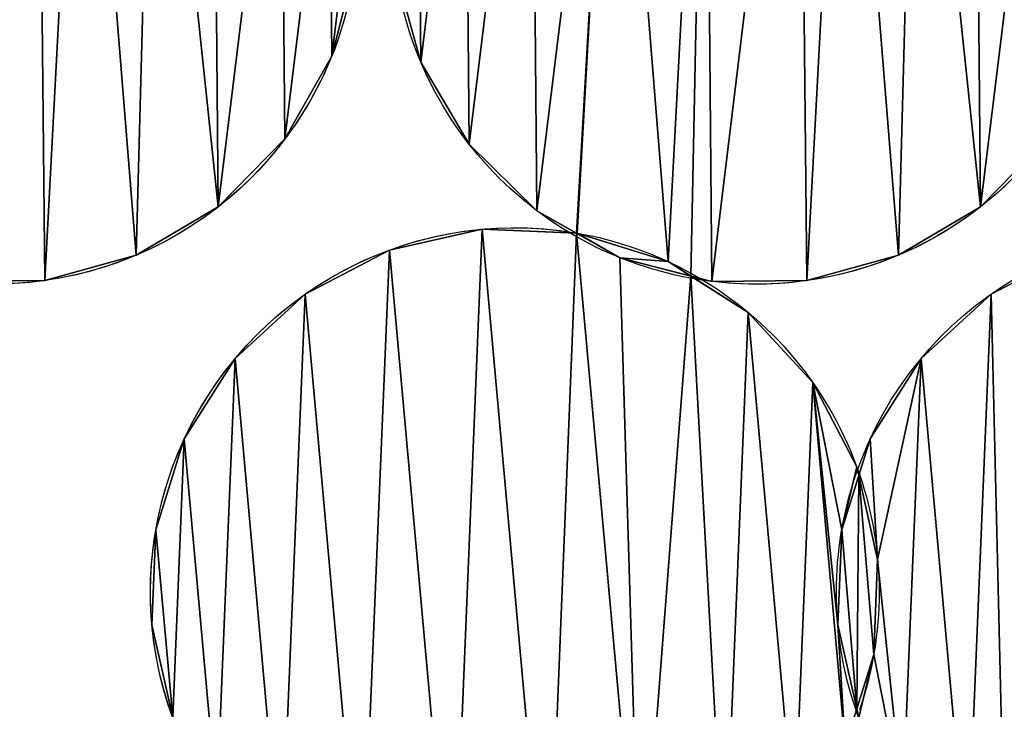
# Model space of a CAD drawing. Extents: x -47273 to 26953, y 893 to 62795.
# Drawn here: x 10506 to 10732, y 12402 to 12561 of the extents above; entities that cross this region are included whole.
import ezdxf

# ---------------------------------------------------------------- set-up
doc = ezdxf.new("R2010")
doc.units = 0
doc.layers.get('0').update_dxf_attribs({"color": 13, "linetype": 'CONTINUOUS'})

# ---------------------------------------------------------------- blocks, each defined once
blk = doc.blocks.new('COMPONENT_9')
mesh = blk.add_polyface()
corners = [(30672.2, 25579.4), (0, 0), (0, 25579.4), (30672.2, 0)]
mesh.append_faces([[corners[k] for k in face] for face in [(0, 1, 2), (1, 0, 3)]], dxfattribs={"vtx0": -1})
blk = doc.blocks.new('COMPONENT_11')
for p, q in [((6467.8, 3082.67, 304.02), (6467.8, 3082.67)), ((6488.3, 3081.29, 304.02), (6488.3, 3081.29)), ((6457.03, 3063.63, 304.02), (6457.03, 3063.63)), ((6499.41, 3062.44, 304.02), (6499.41, 3062.44)), ((6441.7, 3048.02, 304.02), (6441.7, 3048.02)), ((6515.02, 3047.1, 304.02), (6515.02, 3047.1)), ((6617.07, 3048.02, 304.02), (6617.07, 3048.02)), ((6502.42, 3042.87, 304.02), (6502.42, 3042.87)), ((6524.28, 3041.97, 304.02), (6524.28, 3041.97)), ((6481.07, 3038.09, 304.02), (6481.07, 3038.09)), ((6422.84, 3036.91, 304.02), (6422.84, 3036.91)), ((6534.06, 3036.33, 304.02), (6534.06, 3036.33)), ((6598.21, 3036.91, 304.02), (6598.21, 3036.91)), ((6545.17, 3035.44, 304.02), (6545.17, 3035.44)), ((6401.76, 3031.05, 304.02), (6401.76, 3031.05)), ((6555.25, 3030.86, 304.02), (6555.25, 3030.86)), ((6577.13, 3031.05, 304.02), (6577.13, 3031.05)), ((6461.68, 3027.94, 304.02), (6461.68, 3027.94)), ((6619.5, 3027.94, 304.02), (6619.5, 3027.94)), ((6563.65, 3023.73, 304.02), (6563.65, 3023.73)), ((6445.58, 3013.12, 304.02), (6445.58, 3013.12)), ((6603.4, 3013.12, 304.02), (6603.4, 3013.12)), ((6578.47, 3007.63, 304.02), (6578.47, 3007.63)), ((6433.87, 2994.64, 304.02), (6433.87, 2994.64)), ((6591.69, 2994.64, 304.02), (6591.69, 2994.64)), ((6588.62, 2988.24, 304.02), (6588.62, 2988.24)), ((6427.34, 2973.75, 304.02), (6427.34, 2973.75)), ((6585.16, 2973.75, 304.02), (6585.16, 2973.75)), ((6593.4, 2966.89, 304.02), (6593.4, 2966.89)), ((6426.44, 2951.89, 304.02), (6426.44, 2951.89)), ((6584.26, 2951.89, 304.02), (6584.26, 2951.89)), ((6592.5, 2945.03, 304.02), (6592.5, 2945.03))]:
    blk.add_line(p, q)
at = {"extrusion": (5.17052e-16, -2.08238e-16, -1)}
for centre, end in [((-6390.08, 3114.06), 96.8472), ((-6565.45, 3114.06), 280.3819)]:
    blk.add_arc(centre, 83.82, 216.9871, end, dxfattribs=at)
at = {"extrusion": (1.59059e-16, 2.2391e-17, -1)}
for centre, end in [((-6390.08, 3114.06, -304.02), 96.8472), ((-6565.45, 3114.06, -304.02), 280.3819)]:
    blk.add_arc(centre, 83.82, 261.9871, end, dxfattribs=at)
at = {"extrusion": (4.68848e-16, -2.69112e-16, -1)}
blk.add_arc((-6565.45, 3114.06), 83.82, 299.8551, 96.8472, dxfattribs=at)
at = {"extrusion": (1.2463e-16, -7.15358e-17, -1)}
blk.add_arc((-6565.45, 3114.06, -304.02), 83.82, 299.8551, 96.8472, dxfattribs=at)
at = {"extrusion": (1.21784e-16, -6.00454e-17, -1)}
blk.add_arc((-6390.08, 3114.06, -304.02), 83.82, 116.2456, 261.9871, dxfattribs=at)
at = {"extrusion": (1.55932e-16, 9.21369e-18, -1)}
blk.add_arc((-6390.08, 3114.06), 83.82, 116.2456, 216.9871, dxfattribs=at)
at = {"extrusion": (1.08267e-16, 3.21361e-16, -1)}
blk.add_arc((-6565.45, 3114.06, -304.02), 83.82, 198.6187, 261.9871, dxfattribs=at)
at = {"extrusion": (5.0581e-16, -2.34104e-16, -1)}
blk.add_arc((-6509.92, 2959.39), 83.82, 219.8664, 99.7265, dxfattribs=at)
at = {"extrusion": (1.59812e-16, 1.43573e-17, -1)}
blk.add_arc((-6509.92, 2959.39, -304.02), 83.82, 264.8664, 99.7265, dxfattribs=at)
at = {"extrusion": (-5.23321e-16, 1.47011e-16, -1)}
blk.add_arc((-6667.74, 2959.39, -304.02), 83.82, 18.8459, 99.7265, dxfattribs=at)
at = {"extrusion": (-4.08359e-16, -3.56292e-16, -1)}
blk.add_arc((-6667.74, 2959.39), 83.82, 18.8459, 99.7265, dxfattribs=at)
at = {"extrusion": (1.49925e-16, -2.74675e-17, -1)}
blk.add_arc((-6565.45, 3114.06, -304.02), 83.82, 280.3819, 299.8551, dxfattribs=at)
at = {"extrusion": (5.23271e-16, -1.74297e-16, -1)}
blk.add_arc((-6565.45, 3114.06), 83.82, 280.3819, 299.8551, dxfattribs=at)
at = {"extrusion": (1.41749e-16, -2.42972e-17, -1)}
for centre in [(-6509.92, 2959.39, -304.02), (-6509.92, 2959.39)]:
    blk.add_arc(centre, 83.82, 99.7265, 119.125, dxfattribs=at)
at = {"extrusion": (1.56085e-16, 1.43207e-18, -1)}
blk.add_arc((-6509.92, 2959.39), 83.82, 119.125, 161.2586, dxfattribs=at)
at = {"extrusion": (1.18501e-16, -6.60242e-17, -1)}
blk.add_arc((-6509.92, 2959.39, -304.02), 83.82, 119.125, 161.2586, dxfattribs=at)
at = {"extrusion": (1.21293e-17, -3.57495e-17, -1)}
blk.add_arc((-6667.74, 2959.39, -304.02), 83.82, 341.2586, 18.8459, dxfattribs=at)
at = {"extrusion": (-1.3217e-16, -4.50562e-16, -1)}
blk.add_arc((-6667.74, 2959.39), 83.82, 341.2586, 18.8459, dxfattribs=at)
at = {"extrusion": (2.71292e-16, 4.05202e-17, -1)}
blk.add_arc((-6509.92, 2959.39), 83.82, 161.2586, 198.8459, dxfattribs=at)
at = {"extrusion": (5.43551e-16, 7.81896e-17, -1)}
blk.add_arc((-6509.92, 2959.39, -304.02), 83.82, 161.2586, 198.8459, dxfattribs=at)
at = {"extrusion": (1.2075e-16, -7.76229e-17, -1)}
blk.add_arc((-6667.74, 2959.39, -304.02), 83.82, 302.7345, 341.2586, dxfattribs=at)
at = {"extrusion": (4.54667e-16, -2.92277e-16, -1)}
blk.add_arc((-6667.74, 2959.39), 83.82, 302.7345, 341.2586, dxfattribs=at)
at = {"color": 253}
mesh = blk.add_polyface(dxfattribs=at)
corners = [(6312.35, 3145.44), (6307.07, 3102.37), (6306.88, 3124.25), (6312.93, 3081.29), (6323.12, 3164.48), (6324.04, 3062.44), (6338.46, 3180.09), (6339.65, 3047.1), (6357.31, 3191.2), (6358.69, 3036.33), (6378.39, 3197.06), (6379.88, 3030.86), (6400.07, 3197.25), (6401.76, 3031.05), (6410.32, 3192.11), (6422.84, 3036.91), (6426.88, 3188.71), (6441.7, 3048.02), (6440.5, 3181.01), (6456.11, 3165.67), (6457.03, 3063.63), (6467.22, 3146.82), (6467.8, 3082.67), (6473.08, 3125.74), (6473.27, 3103.86)]
mesh.append_faces([[corners[k] for k in face] for face in [(0, 1, 2), (22, 23, 24)]], dxfattribs={"vtx0": -1, "color": 253})
mesh.append_faces([[corners[k] for k in face] for face in [(1, 0, 3), (3, 4, 5), (5, 6, 7), (7, 8, 9), (9, 10, 11), (11, 12, 13), (13, 14, 15), (15, 16, 17), (17, 19, 20), (20, 21, 22)]], dxfattribs={"vtx0": -1, "vtx1": -1, "color": 253})
mesh.append_faces([[corners[k] for k in face] for face in [(3, 0, 4), (5, 4, 6), (7, 6, 8), (9, 8, 10), (11, 10, 12), (13, 12, 14), (15, 14, 16), (17, 16, 18), (17, 18, 19), (20, 19, 21), (22, 21, 23)]], dxfattribs={"vtx0": -1, "vtx2": -1, "color": 253})
at = {"color": 9}
mesh = blk.add_polyface(dxfattribs=at)
corners = [(6307.07, 3102.37, 304.02), (6312.35, 3145.44, 304.02), (6306.88, 3124.25, 304.02), (6312.93, 3081.29, 304.02), (6323.12, 3164.48, 304.02), (6324.04, 3062.44, 304.02), (6338.46, 3180.09, 304.02), (6339.65, 3047.1, 304.02), (6357.31, 3191.2, 304.02), (6358.69, 3036.33, 304.02), (6378.39, 3197.06, 304.02), (6379.88, 3030.86, 304.02), (6400.07, 3197.25, 304.02), (6401.76, 3031.05, 304.02), (6410.32, 3192.11, 304.02), (6422.84, 3036.91, 304.02), (6426.88, 3188.71, 304.02), (6441.7, 3048.02, 304.02), (6440.5, 3181.01, 304.02), (6456.11, 3165.67, 304.02), (6457.03, 3063.63, 304.02), (6467.22, 3146.82, 304.02), (6467.8, 3082.67, 304.02), (6473.08, 3125.74, 304.02), (6473.27, 3103.86, 304.02)]
mesh.append_faces([[corners[k] for k in face] for face in [(0, 1, 2), (23, 22, 24)]], dxfattribs={"vtx0": -1, "color": 9})
mesh.append_faces([[corners[k] for k in face] for face in [(1, 3, 4), (4, 5, 6), (6, 7, 8), (8, 9, 10), (10, 11, 12), (12, 13, 14), (14, 15, 16), (16, 17, 18), (18, 17, 19), (19, 20, 21), (21, 22, 23)]], dxfattribs={"vtx0": -1, "vtx1": -1, "color": 9})
mesh.append_faces([[corners[k] for k in face] for face in [(1, 0, 3), (4, 3, 5), (6, 5, 7), (8, 7, 9), (10, 9, 11), (12, 11, 13), (14, 13, 15), (16, 15, 17), (19, 17, 20), (21, 20, 22)]], dxfattribs={"vtx0": -1, "vtx2": -1, "color": 9})
mesh = blk.add_polyface(dxfattribs=at)
corners = [(6632.4, 3063.63, 304.02), (6640.26, 3102.37, 304.02), (6640.07, 3124.25, 304.02), (6643.17, 3082.67, 304.02), (6644.4, 3087.45, 304.02), (6482.44, 3102.37, 304.02), (6487.72, 3145.44, 304.02), (6482.25, 3124.25, 304.02), (6488.3, 3081.29, 304.02), (6498.49, 3164.48, 304.02), (6499.41, 3062.44, 304.02), (6513.83, 3180.09, 304.02), (6515.02, 3047.1, 304.02), (6532.68, 3191.2, 304.02), (6524.08, 3041.98, 304.02), (6524.28, 3041.97, 304.02), (6545.17, 3035.44, 304.02), (6553.76, 3197.06, 304.02), (6550.43, 3032.1, 304.02), (6555.25, 3030.86, 304.02), (6575.44, 3197.25, 304.02), (6577.13, 3031.05, 304.02), (6585.69, 3192.11, 304.02), (6598.21, 3036.91, 304.02), (6602.25, 3188.71, 304.02), (6617.07, 3048.02, 304.02), (6615.87, 3181.01, 304.02), (6631.48, 3165.67, 304.02), (6642.59, 3146.82, 304.02), (6644.31, 3140.66, 304.02)]
mesh.append_faces([[corners[k] for k in face] for face in [(1, 3, 4), (5, 6, 7), (28, 2, 29)]], dxfattribs={"vtx0": -1, "color": 9})
mesh.append_faces([[corners[k] for k in face] for face in [(6, 8, 9), (9, 10, 11), (11, 12, 13), (13, 16, 17), (17, 19, 20), (20, 21, 22), (22, 23, 24), (24, 25, 26), (26, 25, 27), (27, 0, 28)]], dxfattribs={"vtx0": -1, "vtx1": -1, "color": 9})
mesh.append_faces([[corners[k] for k in face] for face in [(28, 0, 2)]], dxfattribs={"vtx0": -1, "vtx1": -1, "vtx2": -1, "color": 9})
mesh.append_faces([[corners[k] for k in face] for face in [(0, 1, 2), (1, 0, 3), (6, 5, 8), (9, 8, 10), (11, 10, 12), (13, 12, 14), (13, 14, 15), (13, 15, 16), (17, 16, 18), (17, 18, 19), (20, 19, 21), (22, 21, 23), (24, 23, 25), (27, 25, 0)]], dxfattribs={"vtx0": -1, "vtx2": -1, "color": 9})
at = {"color": 253}
mesh = blk.add_polyface(dxfattribs=at)
corners = [(6487.72, 3145.44), (6482.44, 3102.37), (6482.25, 3124.25), (6488.3, 3081.29), (6498.49, 3164.48), (6499.41, 3062.44), (6513.83, 3180.09), (6515.02, 3047.1), (6532.68, 3191.2), (6524.08, 3041.98), (6524.28, 3041.97), (6545.17, 3035.44), (6553.76, 3197.06), (6550.43, 3032.1), (6555.25, 3030.86), (6575.44, 3197.25), (6577.13, 3031.05), (6585.69, 3192.11), (6598.21, 3036.91), (6602.25, 3188.71), (6617.07, 3048.02), (6615.87, 3181.01), (6631.48, 3165.67), (6632.4, 3063.63), (6642.59, 3146.82), (6640.07, 3124.25), (6644.31, 3140.66), (6640.26, 3102.37), (6643.17, 3082.67), (6644.4, 3087.45)]
mesh.append_faces([[corners[k] for k in face] for face in [(0, 1, 2), (25, 24, 26), (28, 27, 29)]], dxfattribs={"vtx0": -1, "color": 253})
mesh.append_faces([[corners[k] for k in face] for face in [(1, 0, 3), (3, 4, 5), (5, 6, 7), (7, 8, 9), (9, 8, 10), (10, 8, 11), (11, 12, 13), (13, 12, 14), (14, 15, 16), (16, 17, 18), (18, 19, 20), (20, 22, 23), (23, 27, 28), (27, 23, 25)]], dxfattribs={"vtx0": -1, "vtx1": -1, "color": 253})
mesh.append_faces([[corners[k] for k in face] for face in [(23, 24, 25)]], dxfattribs={"vtx0": -1, "vtx1": -1, "vtx2": -1, "color": 253})
mesh.append_faces([[corners[k] for k in face] for face in [(3, 0, 4), (5, 4, 6), (7, 6, 8), (11, 8, 12), (14, 12, 15), (16, 15, 17), (18, 17, 19), (20, 19, 21), (20, 21, 22), (23, 22, 24)]], dxfattribs={"vtx0": -1, "vtx2": -1, "color": 253})
at = {"color": 31}
mesh = blk.add_polyface(dxfattribs=at)
corners = [(6473.27, 3103.86), (6467.8, 3082.67, 304.02), (6467.8, 3082.67), (6473.27, 3103.86, 304.02)]
mesh.append_faces([[corners[k] for k in face] for face in [(0, 1, 2), (1, 0, 3)]], dxfattribs={"vtx0": -1, "color": 31})
mesh = blk.add_polyface(dxfattribs=at)
corners = [(6482.44, 3102.37, 304.02), (6488.3, 3081.29), (6488.3, 3081.29, 304.02), (6482.44, 3102.37)]
mesh.append_faces([[corners[k] for k in face] for face in [(0, 1, 2), (1, 0, 3)]], dxfattribs={"vtx0": -1, "color": 31})
mesh = blk.add_polyface(dxfattribs=at)
corners = [(6467.8, 3082.67), (6457.03, 3063.63, 304.02), (6457.03, 3063.63), (6467.8, 3082.67, 304.02)]
mesh.append_faces([[corners[k] for k in face] for face in [(0, 1, 2), (1, 0, 3)]], dxfattribs={"vtx0": -1, "color": 31})
mesh = blk.add_polyface(dxfattribs=at)
corners = [(6488.3, 3081.29, 304.02), (6499.41, 3062.44), (6499.41, 3062.44, 304.02), (6488.3, 3081.29)]
mesh.append_faces([[corners[k] for k in face] for face in [(0, 1, 2), (1, 0, 3)]], dxfattribs={"vtx0": -1, "color": 31})
mesh = blk.add_polyface(dxfattribs=at)
corners = [(6457.03, 3063.63), (6441.7, 3048.02, 304.02), (6441.7, 3048.02), (6457.03, 3063.63, 304.02)]
mesh.append_faces([[corners[k] for k in face] for face in [(0, 1, 2), (1, 0, 3)]], dxfattribs={"vtx0": -1, "color": 31})
mesh = blk.add_polyface(dxfattribs=at)
corners = [(6632.4, 3063.63), (6617.07, 3048.02, 304.02), (6617.07, 3048.02), (6632.4, 3063.63, 304.02)]
mesh.append_faces([[corners[k] for k in face] for face in [(0, 1, 2), (1, 0, 3)]], dxfattribs={"vtx0": -1, "color": 31})
mesh = blk.add_polyface(dxfattribs=at)
corners = [(6515.02, 3047.1, 304.02), (6499.41, 3062.44), (6515.02, 3047.1), (6499.41, 3062.44, 304.02)]
mesh.append_faces([[corners[k] for k in face] for face in [(0, 1, 2), (1, 0, 3)]], dxfattribs={"vtx0": -1, "color": 31})
mesh = blk.add_polyface(dxfattribs=at)
corners = [(6441.7, 3048.02, 304.02), (6422.84, 3036.91), (6441.7, 3048.02), (6422.84, 3036.91, 304.02)]
mesh.append_faces([[corners[k] for k in face] for face in [(0, 1, 2), (1, 0, 3)]], dxfattribs={"vtx0": -1, "color": 31})
mesh = blk.add_polyface(dxfattribs=at)
corners = [(6534.06, 3036.33, 304.02), (6524.08, 3041.98), (6534.06, 3036.33), (6515.02, 3047.1), (6515.02, 3047.1, 304.02), (6524.08, 3041.98, 304.02)]
mesh.append_faces([[corners[k] for k in face] for face in [(0, 1, 2), (4, 0, 5)]], dxfattribs={"vtx0": -1, "color": 31})
mesh.append_faces([[corners[k] for k in face] for face in [(1, 0, 3), (3, 0, 4)]], dxfattribs={"vtx0": -1, "vtx1": -1, "color": 31})
mesh = blk.add_polyface(dxfattribs=at)
corners = [(6617.07, 3048.02, 304.02), (6598.21, 3036.91), (6617.07, 3048.02), (6598.21, 3036.91, 304.02)]
mesh.append_faces([[corners[k] for k in face] for face in [(0, 1, 2), (1, 0, 3)]], dxfattribs={"vtx0": -1, "color": 31})
at = {"color": 253}
mesh = blk.add_polyface(dxfattribs=at)
corners = [(6578.47, 3007.63), (6585.16, 2973.75), (6584.26, 2951.89), (6588.62, 2988.24), (6589.06, 2986.24), (6427.34, 2973.75), (6431.22, 2930.54), (6426.44, 2951.89), (6433.87, 2994.64), (6441.37, 2911.15), (6445.58, 3013.12), (6456.19, 2895.06), (6461.68, 3027.94), (6474.67, 2883.34), (6481.07, 3038.09), (6495.56, 2876.81), (6502.42, 3042.87), (6517.42, 2875.91), (6524.08, 3041.98), (6538.77, 2880.69), (6534.06, 3036.33), (6550.43, 3032.1), (6558.16, 2890.84), (6563.65, 3023.73), (6574.25, 2905.66), (6585.97, 2924.14), (6588.59, 2932.54)]
mesh.append_faces([[corners[k] for k in face] for face in [(1, 3, 4), (5, 6, 7), (25, 2, 26)]], dxfattribs={"vtx0": -1, "color": 253})
mesh.append_faces([[corners[k] for k in face] for face in [(6, 8, 9), (9, 10, 11), (11, 12, 13), (13, 14, 15), (15, 16, 17), (17, 18, 19), (19, 21, 22), (22, 23, 24), (24, 0, 25)]], dxfattribs={"vtx0": -1, "vtx1": -1, "color": 253})
mesh.append_faces([[corners[k] for k in face] for face in [(25, 0, 2)]], dxfattribs={"vtx0": -1, "vtx1": -1, "vtx2": -1, "color": 253})
mesh.append_faces([[corners[k] for k in face] for face in [(0, 1, 2), (1, 0, 3), (6, 5, 8), (9, 8, 10), (11, 10, 12), (13, 12, 14), (15, 14, 16), (17, 16, 18), (19, 18, 20), (19, 20, 21), (22, 21, 23), (24, 23, 0)]], dxfattribs={"vtx0": -1, "vtx2": -1, "color": 253})
at = {"color": 9}
mesh = blk.add_polyface(dxfattribs=at)
corners = [(6431.22, 2930.54, 304.02), (6427.34, 2973.75, 304.02), (6426.44, 2951.89, 304.02), (6433.87, 2994.64, 304.02), (6441.37, 2911.15, 304.02), (6445.58, 3013.12, 304.02), (6456.19, 2895.06, 304.02), (6461.68, 3027.94, 304.02), (6474.67, 2883.34, 304.02), (6481.07, 3038.09, 304.02), (6495.56, 2876.81, 304.02), (6502.42, 3042.87, 304.02), (6517.42, 2875.91, 304.02), (6524.08, 3041.98, 304.02), (6538.77, 2880.69, 304.02), (6534.06, 3036.33, 304.02), (6550.43, 3032.1, 304.02), (6558.16, 2890.84, 304.02), (6563.65, 3023.73, 304.02), (6574.25, 2905.66, 304.02), (6578.47, 3007.63, 304.02), (6585.97, 2924.14, 304.02), (6584.26, 2951.89, 304.02), (6588.59, 2932.54, 304.02), (6585.16, 2973.75, 304.02), (6588.62, 2988.24, 304.02), (6589.06, 2986.24, 304.02)]
mesh.append_faces([[corners[k] for k in face] for face in [(0, 1, 2), (22, 21, 23), (25, 24, 26)]], dxfattribs={"vtx0": -1, "color": 9})
mesh.append_faces([[corners[k] for k in face] for face in [(1, 0, 3), (3, 4, 5), (5, 6, 7), (7, 8, 9), (9, 10, 11), (11, 12, 13), (13, 14, 15), (15, 14, 16), (16, 17, 18), (18, 19, 20), (20, 24, 25), (24, 20, 22)]], dxfattribs={"vtx0": -1, "vtx1": -1, "color": 9})
mesh.append_faces([[corners[k] for k in face] for face in [(20, 21, 22)]], dxfattribs={"vtx0": -1, "vtx1": -1, "vtx2": -1, "color": 9})
mesh.append_faces([[corners[k] for k in face] for face in [(3, 0, 4), (5, 4, 6), (7, 6, 8), (9, 8, 10), (11, 10, 12), (13, 12, 14), (16, 14, 17), (18, 17, 19), (20, 19, 21)]], dxfattribs={"vtx0": -1, "vtx2": -1, "color": 9})
at = {"color": 31}
mesh = blk.add_polyface(dxfattribs=at)
corners = [(6481.07, 3038.09, 304.02), (6502.42, 3042.87), (6481.07, 3038.09), (6502.42, 3042.87, 304.02)]
mesh.append_faces([[corners[k] for k in face] for face in [(0, 1, 2), (1, 0, 3)]], dxfattribs={"vtx0": -1, "color": 31})
mesh = blk.add_polyface(dxfattribs=at)
corners = [(6502.42, 3042.87, 304.02), (6524.08, 3041.98), (6502.42, 3042.87), (6524.28, 3041.97), (6524.28, 3041.97, 304.02), (6524.08, 3041.98, 304.02)]
mesh.append_faces([[corners[k] for k in face] for face in [(0, 1, 2), (4, 0, 5)]], dxfattribs={"vtx0": -1, "color": 31})
mesh.append_faces([[corners[k] for k in face] for face in [(1, 0, 3), (3, 0, 4)]], dxfattribs={"vtx0": -1, "vtx1": -1, "color": 31})
at = {"color": 253}
mesh = blk.add_polyface(dxfattribs=at)
corners = [(6591.69, 2994.64), (6593.4, 2966.89), (6589.06, 2986.24), (6603.4, 3013.12), (6599.19, 2911.15), (6614.01, 2895.06), (6619.5, 3027.94), (6622.8, 2889.48), (6638.89, 3038.09), (6623.01, 2889.47), (6643.54, 2881.89), (6660.24, 3042.87), (6648.63, 2878.3), (6653.38, 2876.81), (6675.24, 2875.91), (6681.9, 3041.98), (6696.59, 2880.69), (6691.88, 3036.33), (6708.25, 3032.1), (6715.98, 2890.84), (6721.47, 3023.73), (6732.07, 2905.66), (6736.29, 3007.63), (6743.79, 2924.14), (6746.44, 2988.24), (6750.32, 2945.03), (6751.22, 2966.89), (6592.5, 2945.03), (6589.04, 2930.54), (6588.59, 2932.54)]
mesh.append_faces([[corners[k] for k in face] for face in [(0, 1, 2), (25, 24, 26), (27, 28, 29)]], dxfattribs={"vtx0": -1, "color": 253})
mesh.append_faces([[corners[k] for k in face] for face in [(4, 3, 5), (5, 6, 7), (7, 8, 9), (9, 8, 10), (10, 11, 12), (12, 11, 13), (13, 11, 14), (14, 15, 16), (16, 18, 19), (19, 20, 21), (21, 22, 23), (23, 24, 25), (28, 27, 4)]], dxfattribs={"vtx0": -1, "vtx1": -1, "color": 253})
mesh.append_faces([[corners[k] for k in face] for face in [(1, 3, 4)]], dxfattribs={"vtx0": -1, "vtx1": -1, "vtx2": -1, "color": 253})
mesh.append_faces([[corners[k] for k in face] for face in [(1, 0, 3), (5, 3, 6), (7, 6, 8), (10, 8, 11), (14, 11, 15), (16, 15, 17), (16, 17, 18), (19, 18, 20), (21, 20, 22), (23, 22, 24), (4, 27, 1)]], dxfattribs={"vtx0": -1, "vtx2": -1, "color": 253})
at = {"color": 9}
mesh = blk.add_polyface(dxfattribs=at)
corners = [(6589.04, 2930.54, 304.02), (6592.5, 2945.03, 304.02), (6588.59, 2932.54, 304.02), (6599.19, 2911.15, 304.02), (6593.4, 2966.89, 304.02), (6591.69, 2994.64, 304.02), (6589.06, 2986.24, 304.02), (6603.4, 3013.12, 304.02), (6614.01, 2895.06, 304.02), (6619.5, 3027.94, 304.02), (6622.8, 2889.48, 304.02), (6638.89, 3038.09, 304.02), (6623.01, 2889.47, 304.02), (6643.54, 2881.89, 304.02), (6660.24, 3042.87, 304.02), (6648.63, 2878.3, 304.02), (6653.38, 2876.81, 304.02), (6675.24, 2875.91, 304.02), (6681.9, 3041.98, 304.02), (6696.59, 2880.69, 304.02), (6691.88, 3036.33, 304.02), (6708.25, 3032.1, 304.02), (6715.98, 2890.84, 304.02), (6721.47, 3023.73, 304.02), (6732.07, 2905.66, 304.02), (6736.29, 3007.63, 304.02), (6743.79, 2924.14, 304.02), (6746.44, 2988.24, 304.02), (6750.32, 2945.03, 304.02), (6751.22, 2966.89, 304.02)]
mesh.append_faces([[corners[k] for k in face] for face in [(0, 1, 2), (4, 5, 6), (27, 28, 29)]], dxfattribs={"vtx0": -1, "color": 9})
mesh.append_faces([[corners[k] for k in face] for face in [(1, 3, 4), (5, 4, 7), (7, 8, 9), (9, 10, 11), (11, 13, 14), (14, 17, 18), (18, 19, 20), (20, 19, 21), (21, 22, 23), (23, 24, 25), (25, 26, 27)]], dxfattribs={"vtx0": -1, "vtx1": -1, "color": 9})
mesh.append_faces([[corners[k] for k in face] for face in [(7, 4, 3)]], dxfattribs={"vtx0": -1, "vtx1": -1, "vtx2": -1, "color": 9})
mesh.append_faces([[corners[k] for k in face] for face in [(1, 0, 3), (7, 3, 8), (9, 8, 10), (11, 10, 12), (11, 12, 13), (14, 13, 15), (14, 15, 16), (14, 16, 17), (18, 17, 19), (21, 19, 22), (23, 22, 24), (25, 24, 26), (27, 26, 28)]], dxfattribs={"vtx0": -1, "vtx2": -1, "color": 9})
at = {"color": 253}
mesh = blk.add_polyface(dxfattribs=at)
corners = [(6524.28, 3041.97), (6534.06, 3036.33), (6524.08, 3041.98), (6545.17, 3035.44), (6550.43, 3032.1)]
mesh.append_faces([[corners[k] for k in face] for face in [(0, 1, 2), (1, 3, 4)]], dxfattribs={"vtx0": -1, "color": 253})
mesh.append_faces([[corners[k] for k in face] for face in [(1, 0, 3)]], dxfattribs={"vtx0": -1, "vtx2": -1, "color": 253})
mesh = blk.add_polyface(dxfattribs=at)
corners = [(6534.06, 3036.33, 304.02), (6524.28, 3041.97, 304.02), (6524.08, 3041.98, 304.02), (6545.17, 3035.44, 304.02), (6550.43, 3032.1, 304.02)]
mesh.append_faces([[corners[k] for k in face] for face in [(0, 1, 2), (3, 0, 4)]], dxfattribs={"vtx0": -1, "color": 253})
mesh.append_faces([[corners[k] for k in face] for face in [(1, 0, 3)]], dxfattribs={"vtx0": -1, "vtx1": -1, "color": 253})
at = {"color": 31}
mesh = blk.add_polyface(dxfattribs=at)
corners = [(6524.28, 3041.97, 304.02), (6545.17, 3035.44), (6524.28, 3041.97), (6545.17, 3035.44, 304.02)]
mesh.append_faces([[corners[k] for k in face] for face in [(0, 1, 2), (1, 0, 3)]], dxfattribs={"vtx0": -1, "color": 31})
mesh = blk.add_polyface(dxfattribs=at)
corners = [(6461.68, 3027.94, 304.02), (6481.07, 3038.09), (6461.68, 3027.94), (6481.07, 3038.09, 304.02)]
mesh.append_faces([[corners[k] for k in face] for face in [(0, 1, 2), (1, 0, 3)]], dxfattribs={"vtx0": -1, "color": 31})
mesh = blk.add_polyface(dxfattribs=at)
corners = [(6619.5, 3027.94, 304.02), (6638.89, 3038.09), (6619.5, 3027.94), (6638.89, 3038.09, 304.02)]
mesh.append_faces([[corners[k] for k in face] for face in [(0, 1, 2), (1, 0, 3)]], dxfattribs={"vtx0": -1, "color": 31})
mesh = blk.add_polyface(dxfattribs=at)
corners = [(6422.84, 3036.91, 304.02), (6401.76, 3031.05), (6422.84, 3036.91), (6401.76, 3031.05, 304.02)]
mesh.append_faces([[corners[k] for k in face] for face in [(0, 1, 2), (1, 0, 3)]], dxfattribs={"vtx0": -1, "color": 31})
mesh = blk.add_polyface(dxfattribs=at)
corners = [(6555.25, 3030.86, 304.02), (6550.43, 3032.1), (6555.25, 3030.86), (6534.06, 3036.33, 304.02), (6534.06, 3036.33), (6550.43, 3032.1, 304.02)]
mesh.append_faces([[corners[k] for k in face] for face in [(0, 1, 2), (1, 3, 4), (3, 0, 5)]], dxfattribs={"vtx0": -1, "color": 31})
mesh.append_faces([[corners[k] for k in face] for face in [(3, 1, 0)]], dxfattribs={"vtx0": -1, "vtx1": -1, "vtx2": -1, "color": 31})
mesh = blk.add_polyface(dxfattribs=at)
corners = [(6598.21, 3036.91, 304.02), (6577.13, 3031.05), (6598.21, 3036.91), (6577.13, 3031.05, 304.02)]
mesh.append_faces([[corners[k] for k in face] for face in [(0, 1, 2), (1, 0, 3)]], dxfattribs={"vtx0": -1, "color": 31})
mesh = blk.add_polyface(dxfattribs=at)
corners = [(6545.17, 3035.44, 304.02), (6550.43, 3032.1), (6545.17, 3035.44), (6563.65, 3023.73), (6563.65, 3023.73, 304.02), (6550.43, 3032.1, 304.02)]
mesh.append_faces([[corners[k] for k in face] for face in [(0, 1, 2), (4, 0, 5)]], dxfattribs={"vtx0": -1, "color": 31})
mesh.append_faces([[corners[k] for k in face] for face in [(1, 0, 3), (3, 0, 4)]], dxfattribs={"vtx0": -1, "vtx1": -1, "color": 31})
mesh = blk.add_polyface(dxfattribs=at)
corners = [(6401.76, 3031.05, 304.02), (6379.88, 3030.86), (6401.76, 3031.05), (6379.88, 3030.86, 304.02)]
mesh.append_faces([[corners[k] for k in face] for face in [(0, 1, 2), (1, 0, 3)]], dxfattribs={"vtx0": -1, "color": 31})
mesh = blk.add_polyface(dxfattribs=at)
corners = [(6577.13, 3031.05, 304.02), (6555.25, 3030.86), (6577.13, 3031.05), (6555.25, 3030.86, 304.02)]
mesh.append_faces([[corners[k] for k in face] for face in [(0, 1, 2), (1, 0, 3)]], dxfattribs={"vtx0": -1, "color": 31})
mesh = blk.add_polyface(dxfattribs=at)
corners = [(6445.58, 3013.12, 304.02), (6461.68, 3027.94), (6445.58, 3013.12), (6461.68, 3027.94, 304.02)]
mesh.append_faces([[corners[k] for k in face] for face in [(0, 1, 2), (1, 0, 3)]], dxfattribs={"vtx0": -1, "color": 31})
mesh = blk.add_polyface(dxfattribs=at)
corners = [(6603.4, 3013.12, 304.02), (6619.5, 3027.94), (6603.4, 3013.12), (6619.5, 3027.94, 304.02)]
mesh.append_faces([[corners[k] for k in face] for face in [(0, 1, 2), (1, 0, 3)]], dxfattribs={"vtx0": -1, "color": 31})
mesh = blk.add_polyface(dxfattribs=at)
corners = [(6563.65, 3023.73), (6578.47, 3007.63, 304.02), (6578.47, 3007.63), (6563.65, 3023.73, 304.02)]
mesh.append_faces([[corners[k] for k in face] for face in [(0, 1, 2), (1, 0, 3)]], dxfattribs={"vtx0": -1, "color": 31})
mesh = blk.add_polyface(dxfattribs=at)
corners = [(6445.58, 3013.12, 304.02), (6433.87, 2994.64), (6433.87, 2994.64, 304.02), (6445.58, 3013.12)]
mesh.append_faces([[corners[k] for k in face] for face in [(0, 1, 2), (1, 0, 3)]], dxfattribs={"vtx0": -1, "color": 31})
mesh = blk.add_polyface(dxfattribs=at)
corners = [(6603.4, 3013.12, 304.02), (6591.69, 2994.64), (6591.69, 2994.64, 304.02), (6603.4, 3013.12)]
mesh.append_faces([[corners[k] for k in face] for face in [(0, 1, 2), (1, 0, 3)]], dxfattribs={"vtx0": -1, "color": 31})
mesh = blk.add_polyface(dxfattribs=at)
corners = [(6578.47, 3007.63), (6588.62, 2988.24, 304.02), (6588.62, 2988.24), (6578.47, 3007.63, 304.02)]
mesh.append_faces([[corners[k] for k in face] for face in [(0, 1, 2), (1, 0, 3)]], dxfattribs={"vtx0": -1, "color": 31})
mesh = blk.add_polyface(dxfattribs=at)
corners = [(6433.87, 2994.64, 304.02), (6427.34, 2973.75), (6427.34, 2973.75, 304.02), (6433.87, 2994.64)]
mesh.append_faces([[corners[k] for k in face] for face in [(0, 1, 2), (1, 0, 3)]], dxfattribs={"vtx0": -1, "color": 31})
mesh = blk.add_polyface(dxfattribs=at)
corners = [(6589.06, 2986.24, 304.02), (6585.16, 2973.75), (6585.16, 2973.75, 304.02), (6589.06, 2986.24), (6591.69, 2994.64, 304.02), (6591.69, 2994.64)]
mesh.append_faces([[corners[k] for k in face] for face in [(0, 1, 2), (3, 4, 5)]], dxfattribs={"vtx0": -1, "color": 31})
mesh.append_faces([[corners[k] for k in face] for face in [(1, 0, 3)]], dxfattribs={"vtx0": -1, "vtx1": -1, "color": 31})
mesh.append_faces([[corners[k] for k in face] for face in [(3, 0, 4)]], dxfattribs={"vtx0": -1, "vtx2": -1, "color": 31})
mesh = blk.add_polyface(dxfattribs=at)
corners = [(6589.06, 2986.24), (6593.4, 2966.89, 304.02), (6593.4, 2966.89), (6589.06, 2986.24, 304.02), (6588.62, 2988.24), (6588.62, 2988.24, 304.02)]
mesh.append_faces([[corners[k] for k in face] for face in [(0, 1, 2), (3, 4, 5)]], dxfattribs={"vtx0": -1, "color": 31})
mesh.append_faces([[corners[k] for k in face] for face in [(1, 0, 3)]], dxfattribs={"vtx0": -1, "vtx1": -1, "color": 31})
mesh.append_faces([[corners[k] for k in face] for face in [(3, 0, 4)]], dxfattribs={"vtx0": -1, "vtx2": -1, "color": 31})
at = {"color": 253}
mesh = blk.add_polyface(dxfattribs=at)
corners = [(6585.16, 2973.75), (6588.59, 2932.54), (6584.26, 2951.89), (6589.06, 2986.24), (6592.5, 2945.03), (6593.4, 2966.89)]
mesh.append_faces([[corners[k] for k in face] for face in [(0, 1, 2), (4, 3, 5)]], dxfattribs={"vtx0": -1, "color": 253})
mesh.append_faces([[corners[k] for k in face] for face in [(1, 3, 4)]], dxfattribs={"vtx0": -1, "vtx1": -1, "color": 253})
mesh.append_faces([[corners[k] for k in face] for face in [(1, 0, 3)]], dxfattribs={"vtx0": -1, "vtx2": -1, "color": 253})
mesh = blk.add_polyface(dxfattribs=at)
corners = [(6588.59, 2932.54, 304.02), (6585.16, 2973.75, 304.02), (6584.26, 2951.89, 304.02), (6589.06, 2986.24, 304.02), (6592.5, 2945.03, 304.02), (6593.4, 2966.89, 304.02)]
mesh.append_faces([[corners[k] for k in face] for face in [(0, 1, 2), (3, 4, 5)]], dxfattribs={"vtx0": -1, "color": 253})
mesh.append_faces([[corners[k] for k in face] for face in [(1, 0, 3)]], dxfattribs={"vtx0": -1, "vtx1": -1, "color": 253})
mesh.append_faces([[corners[k] for k in face] for face in [(3, 0, 4)]], dxfattribs={"vtx0": -1, "vtx2": -1, "color": 253})
at = {"color": 31}
mesh = blk.add_polyface(dxfattribs=at)
corners = [(6427.34, 2973.75, 304.02), (6426.44, 2951.89), (6426.44, 2951.89, 304.02), (6427.34, 2973.75)]
mesh.append_faces([[corners[k] for k in face] for face in [(0, 1, 2), (1, 0, 3)]], dxfattribs={"vtx0": -1, "color": 31})
mesh = blk.add_polyface(dxfattribs=at)
corners = [(6585.16, 2973.75, 304.02), (6584.26, 2951.89), (6584.26, 2951.89, 304.02), (6585.16, 2973.75)]
mesh.append_faces([[corners[k] for k in face] for face in [(0, 1, 2), (1, 0, 3)]], dxfattribs={"vtx0": -1, "color": 31})
mesh = blk.add_polyface(dxfattribs=at)
corners = [(6593.4, 2966.89), (6592.5, 2945.03, 304.02), (6592.5, 2945.03), (6593.4, 2966.89, 304.02)]
mesh.append_faces([[corners[k] for k in face] for face in [(0, 1, 2), (1, 0, 3)]], dxfattribs={"vtx0": -1, "color": 31})
mesh = blk.add_polyface(dxfattribs=at)
corners = [(6426.44, 2951.89, 304.02), (6431.22, 2930.54), (6431.22, 2930.54, 304.02), (6426.44, 2951.89)]
mesh.append_faces([[corners[k] for k in face] for face in [(0, 1, 2), (1, 0, 3)]], dxfattribs={"vtx0": -1, "color": 31})
mesh = blk.add_polyface(dxfattribs=at)
corners = [(6588.59, 2932.54, 304.02), (6589.04, 2930.54), (6589.04, 2930.54, 304.02), (6588.59, 2932.54), (6584.26, 2951.89, 304.02), (6584.26, 2951.89)]
mesh.append_faces([[corners[k] for k in face] for face in [(0, 1, 2), (3, 4, 5)]], dxfattribs={"vtx0": -1, "color": 31})
mesh.append_faces([[corners[k] for k in face] for face in [(1, 0, 3)]], dxfattribs={"vtx0": -1, "vtx1": -1, "color": 31})
mesh.append_faces([[corners[k] for k in face] for face in [(3, 0, 4)]], dxfattribs={"vtx0": -1, "vtx2": -1, "color": 31})
mesh = blk.add_polyface(dxfattribs=at)
corners = [(6588.59, 2932.54), (6585.97, 2924.14, 304.02), (6585.97, 2924.14), (6588.59, 2932.54, 304.02), (6592.5, 2945.03, 304.02), (6592.5, 2945.03)]
mesh.append_faces([[corners[k] for k in face] for face in [(0, 1, 2), (4, 0, 5)]], dxfattribs={"vtx0": -1, "color": 31})
mesh.append_faces([[corners[k] for k in face] for face in [(1, 0, 3), (3, 0, 4)]], dxfattribs={"vtx0": -1, "vtx1": -1, "color": 31})

msp = doc.modelspace()

# ---------------------------------------------------------------- block references
at = {"xscale": 2.42, "yscale": 2.42}
msp.add_blockref('COMPONENT_9', (-47273.44, 892.68), dxfattribs=at)
at = {"color": 9}
msp.add_blockref('COMPONENT_11', (4109.82, 9469.94), dxfattribs=at)

doc.saveas('drawing.dxf')
